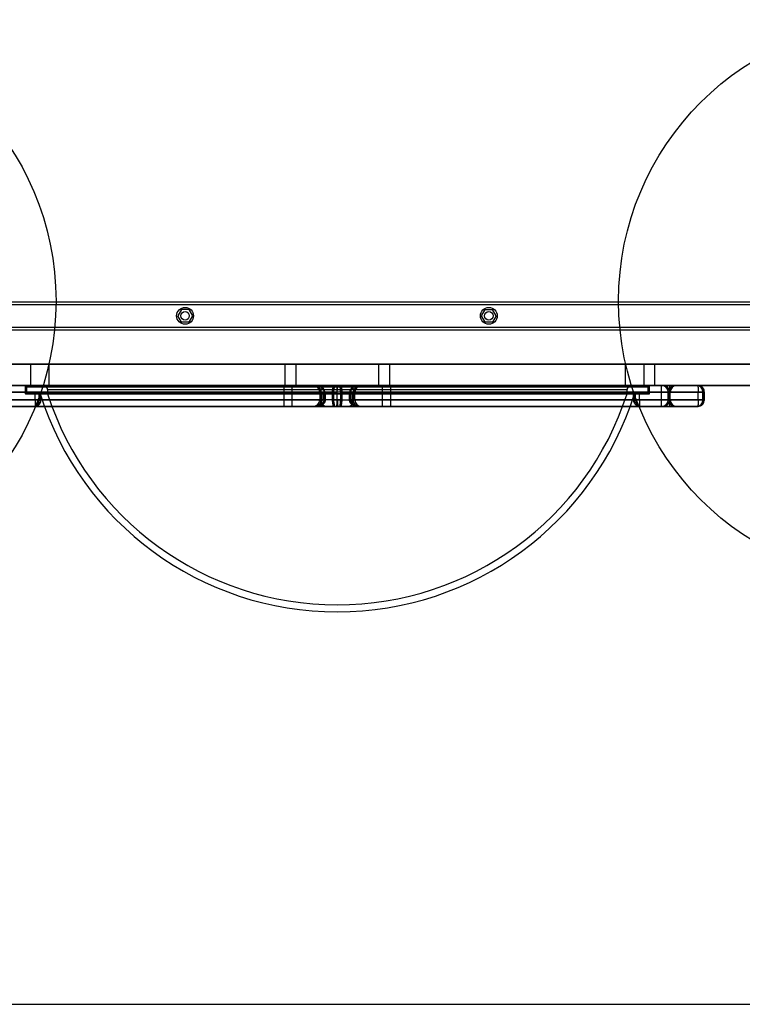
# Model space of a CAD drawing. Units: millimetres. Extents: x 17882 to 23935, y 39303 to 45935.
# Drawn here: x 19883 to 20397, y 42258 to 42958 of the extents above; entities that cross this region are included whole.
import ezdxf

# ---------------------------------------------------------------- set-up
doc = ezdxf.new("R2010")
doc.units = ezdxf.units.MM
doc.header["$LTSCALE"] = 200
doc.layers.add('OTWORY_MONTAŻOWE', color=1, linetype='Continuous')
doc.layers.add('WYLEWKI_BETONOWE', color=52, linetype='Continuous')

msp = doc.modelspace()

# ---------------------------------------------------------------- linework, layer by layer
at = {"color": 7, "linetype": 'Continuous', "lineweight": 25}
for p, q in [((19758.92, 42757.35), (20457.92, 42757.35)), ((19758.92, 42755.35), (20457.92, 42755.35)), ((19997.82, 42751.85), (19995.22, 42747.35)), ((20003.02, 42751.85), (19997.82, 42751.85)), ((20003.02, 42751.85), (20005.62, 42747.35)), ((20211.22, 42747.35), (20213.82, 42751.85)), ((20213.82, 42751.85), (20219.02, 42751.85)), ((20221.62, 42747.35), (20219.02, 42751.85)), ((19997.82, 42742.85), (19995.22, 42747.35)), ((20003.02, 42742.85), (19997.82, 42742.85)), ((20005.62, 42747.35), (20003.02, 42742.85)), ((20213.82, 42742.85), (20211.22, 42747.35)), ((20219.02, 42742.85), (20213.82, 42742.85)), ((20221.62, 42747.35), (20219.02, 42742.85)), ((19758.92, 42739.35), (20457.92, 42739.35)), ((19758.92, 42737.35), (20457.92, 42737.35)), ((20473.23, 42712.85), (19744.11, 42712.85)), ((19744.11, 42712.85), (20473.23, 42712.85)), ((19754.67, 42712.85), (20462.17, 42712.85)), ((19890.81, 42712.85), (19882.86, 42712.85)), ((19890.81, 42712.85), (19882.86, 42712.85)), ((19890.81, 42697.85), (19890.81, 42712.85)), ((19890.81, 42697.85), (19890.81, 42712.85)), ((19903.67, 42712.85), (19903.67, 42697.85)), ((20313.67, 42712.85), (19903.67, 42712.85)), ((20071.4, 42712.85), (20071.4, 42697.85)), ((20071.4, 42712.85), (20071.4, 42697.85)), ((20079.4, 42712.85), (20071.45, 42712.85)), ((20079.4, 42712.85), (20071.45, 42712.85)), ((20079.4, 42697.85), (20079.4, 42712.85)), ((20079.4, 42697.85), (20079.4, 42712.85)), ((20137.94, 42712.85), (20137.94, 42697.85)), ((20137.94, 42712.85), (20137.94, 42697.85)), ((20145.94, 42712.85), (20137.99, 42712.85)), ((20145.94, 42712.85), (20137.99, 42712.85)), ((20145.94, 42697.85), (20145.94, 42712.85)), ((20145.94, 42697.85), (20145.94, 42712.85)), ((20313.67, 42697.85), (20313.67, 42712.85)), ((20326.53, 42712.85), (20326.53, 42697.85)), ((20326.53, 42712.85), (20326.53, 42697.85)), ((20334.53, 42712.85), (20326.57, 42712.85)), ((20334.53, 42712.85), (20326.57, 42712.85)), ((20334.53, 42697.85), (20334.53, 42712.85)), ((20334.53, 42697.85), (20334.53, 42712.85)), ((19744.11, 42697.85), (20473.23, 42697.85)), ((20473.23, 42697.85), (19744.11, 42697.85)), ((20097.16, 42693.1), (19847.67, 42693.1)), ((19847.92, 42693.1), (20108.67, 42693.1)), ((19852.42, 42697.85), (20093.03, 42697.85)), ((20108, 42697.85), (19852.9, 42697.85)), ((19868.27, 42697.85), (19887.33, 42697.85)), ((19887.02, 42693.1), (19872.92, 42693.1)), ((19886.99, 42693.1), (19873.41, 42693.1)), ((19878.07, 42697.85), (19886.78, 42697.85)), ((19890.81, 42697.85), (19882.86, 42697.85)), ((19890.81, 42697.85), (19882.86, 42697.85)), ((19886.67, 42697.85), (19886.67, 42691.85)), ((20091.56, 42697.85), (19886.67, 42697.85)), ((19886.99, 42693.1), (19886.99, 42691.85)), ((19887.02, 42691.85), (19887.02, 42693.1)), ((19887.33, 42697.85), (20115.74, 42697.85)), ((19887.67, 42696.85), (19887.67, 42691.85)), ((19887.7, 42696.85), (20329.67, 42696.85)), ((19900.69, 42696.85), (20316.66, 42696.85)), ((19902.67, 42694.85), (19902.67, 42691.85)), ((19902.69, 42694.85), (20314.66, 42694.85)), ((20313.67, 42697.85), (19903.67, 42697.85)), ((20070.67, 42697.85), (20070.67, 42682.85)), ((20070.67, 42697.85), (20070.67, 42682.85)), ((20070.67, 42697.85), (20076.64, 42697.85)), ((20076.66, 42697.85), (20070.68, 42697.85)), ((20079.4, 42697.85), (20071.45, 42697.85)), ((20079.4, 42697.85), (20071.45, 42697.85)), ((20076.67, 42682.85), (20076.67, 42697.85)), ((20076.67, 42682.85), (20076.67, 42697.85)), ((20105.24, 42697.85), (20091.42, 42697.85)), ((20105.24, 42697.85), (20091.44, 42697.85)), ((20096.17, 42693.1), (20096.17, 42687.6)), ((20096.17, 42693.1), (20096.17, 42687.6)), ((20106.18, 42693.1), (20096.17, 42693.1)), ((20106.18, 42693.1), (20096.18, 42693.1)), ((20096.31, 42691.85), (20096.31, 42693.1)), ((20096.67, 42693.1), (20096.67, 42687.6)), ((20096.67, 42693.1), (20096.67, 42687.6)), ((20106.28, 42693.1), (20096.67, 42693.1)), ((20106.28, 42693.1), (20096.68, 42693.1)), ((20096.81, 42693.1), (20096.81, 42691.85)), ((20097.16, 42687.6), (20097.16, 42693.1)), ((20099.17, 42687.6), (20099.17, 42693.1)), ((20099.77, 42687.59), (20099.77, 42693.11)), ((20107.23, 42697.85), (20101.42, 42697.85)), ((20107.23, 42697.85), (20101.43, 42697.85)), ((20330.01, 42697.85), (20101.6, 42697.85)), ((20105.24, 42697.85), (20110.11, 42697.85)), ((20105.31, 42687.6), (20105.31, 42693.1)), ((20105.31, 42693.1), (20108.67, 42693.1)), ((20111.06, 42693.1), (20106.18, 42693.1)), ((20106.18, 42687.6), (20106.18, 42693.1)), ((20106.28, 42687.6), (20106.28, 42693.1)), ((20111.16, 42693.1), (20106.28, 42693.1)), ((20109.35, 42697.85), (20106.64, 42697.85)), ((20107.23, 42697.85), (20112.1, 42697.85)), ((20108, 42697.85), (20110.7, 42697.85)), ((20108.67, 42687.6), (20108.67, 42693.1)), ((20369.42, 42693.1), (20108.67, 42693.1)), ((20112.03, 42693.1), (20108.67, 42693.1)), ((20109.35, 42697.85), (20364.44, 42697.85)), ((20110.11, 42697.85), (20115.92, 42697.85)), ((20110.11, 42697.85), (20115.91, 42697.85)), ((20111.06, 42693.1), (20120.67, 42693.1)), ((20111.06, 42687.6), (20111.06, 42693.1)), ((20111.06, 42693.1), (20120.66, 42693.1)), ((20111.16, 42693.1), (20121.17, 42693.1)), ((20111.16, 42687.6), (20111.16, 42693.1)), ((20111.16, 42693.1), (20121.16, 42693.1)), ((20112.03, 42687.6), (20112.03, 42693.1)), ((20112.1, 42697.85), (20125.92, 42697.85)), ((20112.1, 42697.85), (20125.9, 42697.85)), ((20117.57, 42693.11), (20117.57, 42687.59)), ((20118.17, 42687.6), (20118.17, 42693.1)), ((20120.18, 42693.1), (20369.67, 42693.1)), ((20120.18, 42687.6), (20120.18, 42693.1)), ((20120.53, 42693.1), (20120.53, 42691.85)), ((20120.67, 42687.6), (20120.67, 42693.1)), ((20120.67, 42687.6), (20120.67, 42693.1)), ((20121.03, 42691.85), (20121.03, 42693.1)), ((20121.17, 42687.6), (20121.17, 42693.1)), ((20121.17, 42687.6), (20121.17, 42693.1)), ((20364.92, 42697.85), (20124.31, 42697.85)), ((20125.78, 42697.85), (20330.67, 42697.85)), ((20145.94, 42697.85), (20137.99, 42697.85)), ((20145.94, 42697.85), (20137.99, 42697.85)), ((20140.67, 42697.85), (20140.67, 42682.85)), ((20140.67, 42697.85), (20140.67, 42682.85)), ((20140.68, 42697.85), (20146.66, 42697.85)), ((20146.67, 42697.85), (20140.7, 42697.85)), ((20146.67, 42682.85), (20146.67, 42697.85)), ((20146.67, 42682.85), (20146.67, 42697.85)), ((20314.67, 42691.85), (20314.67, 42694.85)), ((20334.53, 42697.85), (20326.57, 42697.85)), ((20334.53, 42697.85), (20326.57, 42697.85)), ((20329.67, 42691.85), (20329.67, 42696.85)), ((20349.08, 42697.85), (20330.01, 42697.85)), ((20330.33, 42691.85), (20330.33, 42693.1)), ((20330.33, 42693.1), (20344.42, 42693.1)), ((20330.35, 42693.1), (20330.35, 42691.85)), ((20330.35, 42693.1), (20343.93, 42693.1)), ((20339.28, 42697.85), (20330.56, 42697.85)), ((20330.67, 42691.85), (20330.67, 42697.85)), ((20339.06, 42697.85), (20339.06, 42682.85)), ((20339.06, 42697.85), (20339.06, 42682.85)), ((20339.07, 42697.85), (20345.05, 42697.85)), ((20345.06, 42697.85), (20339.09, 42697.85)), ((20340.27, 42697.85), (20339.28, 42697.85)), ((20364.44, 42697.85), (20340.27, 42697.85)), ((20343.93, 42693.1), (20344.92, 42693.1)), ((20343.93, 42687.6), (20343.93, 42693.1)), ((20344.42, 42687.6), (20344.42, 42693.1)), ((20344.42, 42693.1), (20345.41, 42693.1)), ((20344.92, 42687.6), (20344.92, 42693.1)), ((20344.92, 42693.1), (20365.29, 42693.1)), ((20345.06, 42682.85), (20345.06, 42697.85)), ((20345.06, 42682.85), (20345.06, 42697.85)), ((20345.41, 42687.6), (20345.41, 42693.1)), ((20345.41, 42693.1), (20368.69, 42693.1)), ((20350.07, 42697.85), (20349.08, 42697.85)), ((20364.13, 42697.85), (20350.07, 42697.85)), ((20364.92, 42697.85), (20364.13, 42697.85)), ((20365.29, 42687.6), (20365.29, 42693.1)), ((20368.69, 42687.6), (20368.69, 42693.1)), ((20368.69, 42693.1), (20369.67, 42693.1)), ((20369.42, 42687.59), (20369.42, 42693.11)), ((20369.42, 42687.6), (20369.42, 42693.1)), ((20369.67, 42687.6), (20369.67, 42693.1)), ((19847.67, 42687.6), (20097.16, 42687.6)), ((20108.67, 42687.6), (19847.92, 42687.6)), ((19893.74, 42687.6), (19872.92, 42687.6)), ((19873.41, 42687.6), (19896.69, 42687.6)), ((20096.31, 42691.85), (19886.7, 42691.85)), ((19886.99, 42691.85), (19896.69, 42691.85)), ((19887.02, 42691.85), (20120.53, 42691.85)), ((19893.74, 42691.85), (19887.02, 42691.85)), ((19887.7, 42691.85), (20329.67, 42691.85)), ((19897.95, 42691.85), (19893.74, 42691.85)), ((19893.74, 42687.6), (19893.74, 42691.85)), ((19896.69, 42691.85), (19897.67, 42691.85)), ((19896.69, 42687.6), (19896.69, 42691.85)), ((19896.69, 42687.6), (19897.67, 42687.6)), ((19897.44, 42691.85), (20319.9, 42691.85)), ((19897.67, 42691.85), (20097.87, 42691.85)), ((19897.67, 42687.6), (19897.67, 42691.85)), ((20108.67, 42691.85), (19897.95, 42691.85)), ((19897.95, 42687.6), (19897.95, 42691.85)), ((19902.69, 42691.85), (20314.66, 42691.85)), ((20106.18, 42687.6), (20096.17, 42687.6)), ((20106.18, 42687.6), (20096.18, 42687.6)), ((20099.57, 42691.85), (20096.31, 42691.85)), ((20106.28, 42687.6), (20096.68, 42687.6)), ((20106.28, 42687.6), (20096.68, 42687.6)), ((20330.33, 42691.85), (20096.81, 42691.85)), ((20096.81, 42691.85), (20105.31, 42691.85)), ((20097.87, 42691.85), (20100.23, 42691.85)), ((20097.87, 42687.6), (20097.87, 42691.85)), ((20099.57, 42687.6), (20099.57, 42691.85)), ((20100.25, 42687.59), (20100.25, 42691.85)), ((20105.31, 42691.85), (20108.67, 42691.85)), ((20105.31, 42687.6), (20105.31, 42691.85)), ((20105.31, 42687.6), (20108.67, 42687.6)), ((20105.31, 42687.6), (20108.67, 42687.6)), ((20106.18, 42687.6), (20111.06, 42687.6)), ((20111.16, 42687.6), (20106.28, 42687.6)), ((20108.67, 42691.85), (20319.39, 42691.85)), ((20108.67, 42687.6), (20108.67, 42691.85)), ((20112.03, 42691.85), (20108.67, 42691.85)), ((20108.67, 42687.6), (20369.42, 42687.6)), ((20112.03, 42687.6), (20108.67, 42687.6)), ((20112.03, 42687.6), (20108.67, 42687.6)), ((20111.06, 42687.6), (20120.66, 42687.6)), ((20111.06, 42687.6), (20120.66, 42687.6)), ((20111.16, 42687.6), (20121.17, 42687.6)), ((20111.16, 42687.6), (20121.16, 42687.6)), ((20120.53, 42691.85), (20112.03, 42691.85)), ((20112.03, 42687.6), (20112.03, 42691.85)), ((20117.09, 42691.85), (20117.09, 42687.59)), ((20119.47, 42691.85), (20117.11, 42691.85)), ((20117.77, 42691.85), (20121.03, 42691.85)), ((20117.77, 42687.6), (20117.77, 42691.85)), ((20319.67, 42691.85), (20119.47, 42691.85)), ((20119.47, 42687.6), (20119.47, 42691.85)), ((20369.67, 42687.6), (20120.18, 42687.6)), ((20121.03, 42691.85), (20330.64, 42691.85)), ((20319.39, 42691.85), (20323.6, 42691.85)), ((20319.39, 42687.6), (20319.39, 42691.85)), ((20320.65, 42691.85), (20319.67, 42691.85)), ((20319.67, 42687.6), (20319.67, 42691.85)), ((20320.65, 42687.6), (20319.67, 42687.6)), ((20330.35, 42691.85), (20320.65, 42691.85)), ((20320.65, 42687.6), (20320.65, 42691.85)), ((20343.93, 42687.6), (20320.65, 42687.6)), ((20323.6, 42691.85), (20330.33, 42691.85)), ((20323.6, 42687.6), (20323.6, 42691.85)), ((20323.6, 42687.6), (20344.42, 42687.6)), ((20344.92, 42687.6), (20343.93, 42687.6)), ((20344.42, 42687.6), (20345.41, 42687.6)), ((20365.29, 42687.6), (20344.92, 42687.6)), ((20345.41, 42687.6), (20368.69, 42687.6)), ((20368.69, 42687.6), (20369.67, 42687.6)), ((20093.03, 42682.85), (19852.42, 42682.85)), ((19852.9, 42682.85), (20108, 42682.85)), ((19868.27, 42682.85), (19893.45, 42682.85)), ((19892.13, 42682.85), (19878.07, 42682.85)), ((19892.92, 42682.85), (19892.13, 42682.85)), ((20093.54, 42682.85), (19892.92, 42682.85)), ((19893.45, 42682.85), (20107.99, 42682.85)), ((20076.66, 42682.85), (20070.68, 42682.85)), ((20076.67, 42682.85), (20070.7, 42682.85)), ((20105.24, 42682.85), (20091.42, 42682.85)), ((20105.24, 42682.85), (20091.44, 42682.85)), ((20107.23, 42682.85), (20101.43, 42682.85)), ((20107.23, 42682.85), (20101.43, 42682.85)), ((20110.11, 42682.85), (20105.24, 42682.85)), ((20109.35, 42682.85), (20106.64, 42682.85)), ((20109.35, 42682.85), (20106.64, 42682.85)), ((20107.23, 42682.85), (20112.1, 42682.85)), ((20107.99, 42682.85), (20110.7, 42682.85)), ((20108, 42682.85), (20110.7, 42682.85)), ((20364.44, 42682.85), (20109.35, 42682.85)), ((20323.89, 42682.85), (20109.35, 42682.85)), ((20110.11, 42682.85), (20115.91, 42682.85)), ((20110.11, 42682.85), (20115.91, 42682.85)), ((20112.1, 42682.85), (20125.92, 42682.85)), ((20112.1, 42682.85), (20125.9, 42682.85)), ((20123.8, 42682.85), (20324.42, 42682.85)), ((20124.31, 42682.85), (20364.92, 42682.85)), ((20140.67, 42682.85), (20146.64, 42682.85)), ((20140.68, 42682.85), (20146.66, 42682.85)), ((20349.08, 42682.85), (20323.89, 42682.85)), ((20324.42, 42682.85), (20325.21, 42682.85)), ((20325.21, 42682.85), (20339.28, 42682.85)), ((20339.06, 42682.85), (20345.03, 42682.85)), ((20339.07, 42682.85), (20345.05, 42682.85)), ((20339.28, 42682.85), (20340.27, 42682.85)), ((20340.27, 42682.85), (20364.44, 42682.85)), ((20350.07, 42682.85), (20349.08, 42682.85)), ((20364.13, 42682.85), (20350.07, 42682.85)), ((20364.92, 42682.85), (20364.13, 42682.85))]:
    msp.add_line(p, q, dxfattribs=at)
at = {"color": 7, "linetype": 'Continuous', "lineweight": 25, "flags": 128}
for points in [[(20106.18, 42693.1), (20106.17, 42694.03), (20106.11, 42694.92), (20106.02, 42695.74), (20105.91, 42696.46), (20105.76, 42697.05), (20105.6, 42697.49), (20105.42, 42697.76), (20105.24, 42697.85)], [(20106.18, 42693.1), (20106.17, 42694.03), (20106.11, 42694.92), (20106.02, 42695.74), (20105.91, 42696.46), (20105.76, 42697.05), (20105.6, 42697.49), (20105.42, 42697.76), (20105.24, 42697.85)], [(20105.31, 42693.1), (20105.34, 42694.03), (20105.41, 42694.92), (20105.53, 42695.74), (20105.7, 42696.46), (20105.9, 42697.05), (20106.13, 42697.49), (20106.38, 42697.76), (20106.64, 42697.85)], [(20106.28, 42693.1), (20106.3, 42694.03), (20106.35, 42694.92), (20106.44, 42695.74), (20106.56, 42696.46), (20106.7, 42697.05), (20106.87, 42697.49), (20107.04, 42697.76), (20107.23, 42697.85)], [(20106.28, 42693.1), (20106.3, 42694.03), (20106.35, 42694.92), (20106.44, 42695.74), (20106.56, 42696.46), (20106.7, 42697.05), (20106.87, 42697.49), (20107.04, 42697.76), (20107.23, 42697.85)], [(20111.06, 42693.1), (20111.04, 42694.03), (20110.99, 42694.92), (20110.9, 42695.74), (20110.78, 42696.46), (20110.64, 42697.05), (20110.48, 42697.49), (20110.3, 42697.76), (20110.11, 42697.85)], [(20111.06, 42693.1), (20111.04, 42694.03), (20110.99, 42694.92), (20110.9, 42695.74), (20110.78, 42696.46), (20110.64, 42697.05), (20110.48, 42697.49), (20110.3, 42697.76), (20110.11, 42697.85)], [(20112.03, 42693.1), (20112.01, 42694.03), (20111.93, 42694.92), (20111.81, 42695.74), (20111.64, 42696.46), (20111.44, 42697.05), (20111.21, 42697.49), (20110.96, 42697.76), (20110.7, 42697.85)], [(20111.16, 42693.1), (20111.18, 42694.03), (20111.23, 42694.92), (20111.32, 42695.74), (20111.44, 42696.46), (20111.58, 42697.05), (20111.74, 42697.49), (20111.92, 42697.76), (20112.1, 42697.85)], [(20111.16, 42693.1), (20111.18, 42694.03), (20111.23, 42694.92), (20111.32, 42695.74), (20111.44, 42696.46), (20111.58, 42697.05), (20111.74, 42697.49), (20111.92, 42697.76), (20112.1, 42697.85)], [(19897.67, 42687.6), (19897.81, 42687.6), (19898.22, 42687.6), (19898.91, 42687.6), (19899.88, 42687.6), (19901.11, 42687.6), (19902.62, 42687.6), (19904.4, 42687.6), (19906.45, 42687.6), (19908.76, 42687.6), (19911.33, 42687.6), (19914.16, 42687.6), (19917.25, 42687.6), (19920.58, 42687.6), (19924.17, 42687.6), (19927.99, 42687.6), (19932.05, 42687.6), (19936.34, 42687.6), (19940.86, 42687.6), (19945.59, 42687.6), (19950.54, 42687.6), (19955.7, 42687.6), (19961.06, 42687.6), (19966.61, 42687.6), (19972.35, 42687.6), (19978.26, 42687.6), (19984.35, 42687.6), (19990.59, 42687.6), (19997, 42687.6), (20003.55, 42687.6), (20010.23, 42687.6), (20017.05, 42687.6), (20023.98, 42687.6), (20031.03, 42687.6), (20038.18, 42687.6), (20045.42, 42687.6), (20052.74, 42687.6), (20060.14, 42687.6), (20067.6, 42687.6), (20075.11, 42687.6), (20082.67, 42687.6), (20090.26, 42687.6), (20097.87, 42687.6)], [(20108.67, 42687.6), (20101.04, 42687.6), (20093.42, 42687.6), (20085.81, 42687.6), (20078.24, 42687.6), (20070.71, 42687.6), (20063.22, 42687.6), (20055.8, 42687.6), (20048.45, 42687.6), (20041.17, 42687.6), (20033.98, 42687.6), (20026.89, 42687.6), (20019.91, 42687.6), (20013.04, 42687.6), (20006.3, 42687.6), (19999.7, 42687.6), (19993.23, 42687.6), (19986.92, 42687.6), (19980.76, 42687.6), (19974.78, 42687.6), (19968.97, 42687.6), (19963.34, 42687.6), (19957.9, 42687.6), (19952.66, 42687.6), (19947.62, 42687.6), (19942.8, 42687.6), (19938.19, 42687.6), (19933.8, 42687.6), (19929.65, 42687.6), (19925.72, 42687.6), (19922.04, 42687.6), (19918.6, 42687.6), (19915.41, 42687.6), (19912.47, 42687.6), (19909.79, 42687.6), (19907.37, 42687.6), (19905.22, 42687.6), (19903.33, 42687.6), (19901.71, 42687.6), (19900.36, 42687.6), (19899.28, 42687.6), (19898.48, 42687.6), (19897.95, 42687.6)], [(20105.24, 42682.85), (20105.42, 42682.94), (20105.6, 42683.21), (20105.76, 42683.65), (20105.91, 42684.24), (20106.02, 42684.96), (20106.11, 42685.78), (20106.17, 42686.67), (20106.18, 42687.6)], [(20105.24, 42682.85), (20105.42, 42682.94), (20105.6, 42683.21), (20105.76, 42683.65), (20105.91, 42684.24), (20106.02, 42684.96), (20106.11, 42685.78), (20106.17, 42686.67), (20106.18, 42687.6)], [(20106.64, 42682.85), (20106.38, 42682.94), (20106.13, 42683.21), (20105.9, 42683.65), (20105.7, 42684.24), (20105.53, 42684.96), (20105.41, 42685.78), (20105.34, 42686.67), (20105.31, 42687.6)], [(20106.64, 42682.85), (20106.38, 42682.94), (20106.13, 42683.21), (20105.9, 42683.65), (20105.7, 42684.24), (20105.53, 42684.96), (20105.41, 42685.78), (20105.34, 42686.67), (20105.31, 42687.6)], [(20107.23, 42682.85), (20107.04, 42682.94), (20106.87, 42683.21), (20106.7, 42683.65), (20106.56, 42684.24), (20106.44, 42684.96), (20106.35, 42685.78), (20106.3, 42686.67), (20106.28, 42687.6)], [(20107.23, 42682.85), (20107.04, 42682.94), (20106.87, 42683.21), (20106.7, 42683.65), (20106.56, 42684.24), (20106.44, 42684.96), (20106.35, 42685.78), (20106.3, 42686.67), (20106.28, 42687.6)], [(20108.67, 42687.6), (20116.3, 42687.6), (20123.93, 42687.6), (20131.53, 42687.6), (20139.1, 42687.6), (20146.63, 42687.6), (20154.12, 42687.6), (20161.54, 42687.6), (20168.9, 42687.6), (20176.17, 42687.6), (20183.36, 42687.6), (20190.45, 42687.6), (20197.43, 42687.6), (20204.3, 42687.6), (20211.04, 42687.6), (20217.64, 42687.6), (20224.11, 42687.6), (20230.42, 42687.6), (20236.58, 42687.6), (20242.56, 42687.6), (20248.37, 42687.6), (20254, 42687.6), (20259.44, 42687.6), (20264.68, 42687.6), (20269.72, 42687.6), (20274.55, 42687.6), (20279.15, 42687.6), (20283.54, 42687.6), (20287.7, 42687.6), (20291.62, 42687.6), (20295.3, 42687.6), (20298.74, 42687.6), (20301.93, 42687.6), (20304.87, 42687.6), (20307.55, 42687.6), (20309.97, 42687.6), (20312.12, 42687.6), (20314.01, 42687.6), (20315.63, 42687.6), (20316.98, 42687.6), (20318.06, 42687.6), (20318.87, 42687.6), (20319.39, 42687.6)], [(20110.11, 42682.85), (20110.3, 42682.94), (20110.48, 42683.21), (20110.64, 42683.65), (20110.78, 42684.24), (20110.9, 42684.96), (20110.99, 42685.78), (20111.04, 42686.67), (20111.06, 42687.6)], [(20110.11, 42682.85), (20110.3, 42682.94), (20110.48, 42683.21), (20110.64, 42683.65), (20110.78, 42684.24), (20110.9, 42684.96), (20110.99, 42685.78), (20111.04, 42686.67), (20111.06, 42687.6)], [(20110.7, 42682.85), (20110.96, 42682.94), (20111.21, 42683.21), (20111.44, 42683.65), (20111.64, 42684.24), (20111.81, 42684.96), (20111.93, 42685.78), (20112.01, 42686.67), (20112.03, 42687.6)], [(20110.7, 42682.85), (20110.96, 42682.94), (20111.21, 42683.21), (20111.44, 42683.65), (20111.64, 42684.24), (20111.81, 42684.96), (20111.93, 42685.78), (20112.01, 42686.67), (20112.03, 42687.6)], [(20112.1, 42682.85), (20111.92, 42682.94), (20111.74, 42683.21), (20111.58, 42683.65), (20111.44, 42684.24), (20111.32, 42684.96), (20111.23, 42685.78), (20111.18, 42686.67), (20111.16, 42687.6)], [(20112.1, 42682.85), (20111.92, 42682.94), (20111.74, 42683.21), (20111.58, 42683.65), (20111.44, 42684.24), (20111.32, 42684.96), (20111.23, 42685.78), (20111.18, 42686.67), (20111.16, 42687.6)], [(20319.67, 42687.6), (20319.53, 42687.6), (20319.12, 42687.6), (20318.43, 42687.6), (20317.46, 42687.6), (20316.23, 42687.6), (20314.72, 42687.6), (20312.94, 42687.6), (20310.89, 42687.6), (20308.58, 42687.6), (20306.01, 42687.6), (20303.18, 42687.6), (20300.09, 42687.6), (20296.76, 42687.6), (20293.18, 42687.6), (20289.35, 42687.6), (20285.29, 42687.6), (20281, 42687.6), (20276.48, 42687.6), (20271.75, 42687.6), (20266.8, 42687.6), (20261.64, 42687.6), (20256.28, 42687.6), (20250.73, 42687.6), (20245, 42687.6), (20239.08, 42687.6), (20232.99, 42687.6), (20226.75, 42687.6), (20220.34, 42687.6), (20213.79, 42687.6), (20207.11, 42687.6), (20200.29, 42687.6), (20193.36, 42687.6), (20186.31, 42687.6), (20179.16, 42687.6), (20171.92, 42687.6), (20164.6, 42687.6), (20157.2, 42687.6), (20149.74, 42687.6), (20142.23, 42687.6), (20134.67, 42687.6), (20127.08, 42687.6), (20119.47, 42687.6)]]:
    msp.add_lwpolyline(points, dxfattribs=at)
at = {"color": 7, "linetype": 'Continuous', "lineweight": 25}
for centre, radius in [((20000.42, 42747.35), 6), ((20000.42, 42747.35), 3), ((20000.42, 42747.35), 3), ((20216.42, 42747.35), 6), ((20216.42, 42747.35), 3), ((20216.42, 42747.35), 3)]:
    msp.add_circle(centre, radius, dxfattribs=at)
for centre, radius, start, end in [((19900.67, 42694.85), 2, 0, 90), ((20091.42, 42693.1), 4.75, 0, 90), ((20091.42, 42693.1), 4.75, 0, 90), ((20101.42, 42693.1), 4.75, 90, 180), ((20101.42, 42693.1), 4.75, 90, 180), ((20115.92, 42693.1), 4.75, 0, 90), ((20115.92, 42693.1), 4.75, 0, 90), ((20125.92, 42693.1), 4.75, 90, 180), ((20125.92, 42693.1), 4.75, 90, 180), ((20316.67, 42694.85), 2, 90, 180), ((20339.23, 42693.15), 4.7, 359.42712, 89.41543), ((20340.22, 42693.15), 4.7, 359.42712, 89.41543), ((20349.12, 42693.15), 4.7, 90.58457, 180.57288), ((20350.11, 42693.15), 4.7, 90.58457, 180.57288), ((20364.03, 42693.19), 4.66, 358.85472, 88.807), ((19892.03, 42687.51), 4.66, 271.193, 1.14528), ((20108.67, 42758.3), 221.45, 197.4623, 342.5377), ((20108.67, 42758.3), 216.45, 197.87913, 342.12087), ((20091.42, 42687.6), 4.75, 270, 0), ((20091.42, 42687.6), 4.75, 270, 360), ((20101.42, 42687.6), 4.75, 180, 270), ((20101.42, 42687.6), 4.75, 180, 270), ((20115.92, 42687.6), 4.75, 270, 0), ((20115.92, 42687.6), 4.75, 270, 0), ((20125.92, 42687.6), 4.75, 180, 270), ((20125.92, 42687.6), 4.75, 180, 270), ((20325.31, 42687.51), 4.66, 178.85472, 268.807), ((20339.23, 42687.55), 4.7, 270.58457, 0.57288), ((20340.22, 42687.55), 4.7, 270.58457, 0.57288), ((20349.12, 42687.55), 4.7, 179.42712, 269.41543), ((20350.11, 42687.55), 4.7, 179.42712, 269.41543), ((20364.03, 42687.51), 4.66, 271.193, 1.14528)]:
    msp.add_arc(centre, radius, start, end, dxfattribs=at)
for points, knots in [([(19886.78, 42697.85), (19886.8, 42697.78), (19886.84, 42697.66), (19886.91, 42696.71), (19886.96, 42695.44), (19886.99, 42694.16), (19886.99, 42693.36), (19886.99, 42693.1)], [0, 0, 0, 0, 0.247207, 0.465963, 0.680935, 0.894306, 1, 1, 1, 1]), ([(19887.33, 42697.85), (19887.29, 42697.8), (19887.21, 42697.69), (19887.12, 42696.87), (19887.05, 42695.66), (19887.02, 42694.33), (19887.02, 42693.45), (19887.02, 42693.1)], [0, 0, 0, 0, 0.215154, 0.430301, 0.645573, 0.860517, 1, 1, 1, 1]), ([(20091.56, 42697.85), (20092.09, 42697.8), (20093.16, 42697.69), (20094.58, 42696.87), (20095.66, 42695.66), (20096.23, 42694.33), (20096.28, 42693.45), (20096.31, 42693.1)], [0, 0, 0, 0, 0.215154, 0.430301, 0.645573, 0.860517, 1, 1, 1, 1]), ([(20099.77, 42693.1), (20099.75, 42693.4), (20099.7, 42693.98), (20099.33, 42694.91), (20098.71, 42695.74), (20097.93, 42696.39), (20097.19, 42696.84), (20096.43, 42697.2), (20095.49, 42697.52), (20094.3, 42697.79), (20093.48, 42697.83), (20093.03, 42697.85)], [0, 0, 0, 0, 0.095091, 0.180542, 0.31508, 0.419942, 0.510236, 0.594864, 0.699345, 0.834171, 1, 1, 1, 1]), ([(20097.16, 42693.1), (20097.15, 42693.34), (20097.13, 42693.82), (20096.96, 42694.47), (20096.74, 42695.05), (20096.42, 42695.67), (20095.95, 42696.31), (20095.39, 42696.87), (20094.8, 42697.31), (20094.21, 42697.62), (20093.6, 42697.81), (20093.22, 42697.84), (20093.03, 42697.85)], [0, 0, 0, 0, 0.080425, 0.164358, 0.231596, 0.3043, 0.429505, 0.547961, 0.650211, 0.775137, 0.887483, 1, 1, 1, 1]), ([(20093.03, 42697.85), (20093.35, 42697.84), (20093.99, 42697.82), (20094.74, 42697.66), (20095.27, 42697.51), (20095.56, 42697.41), (20095.74, 42697.34), (20095.94, 42697.26), (20096.15, 42697.16), (20096.44, 42697.02), (20096.91, 42696.76), (20097.56, 42696.31), (20098.2, 42695.67), (20098.63, 42695.04), (20098.92, 42694.47), (20099.13, 42693.82), (20099.16, 42693.34), (20099.17, 42693.1)], [0, 0, 0, 0, 0.114383, 0.227426, 0.272808, 0.306571, 0.335795, 0.339878, 0.381849, 0.419547, 0.453049, 0.569659, 0.693179, 0.765781, 0.832889, 0.918062, 1, 1, 1, 1]), ([(20101.6, 42697.85), (20100.98, 42697.78), (20099.82, 42697.66), (20098.35, 42696.71), (20097.33, 42695.44), (20096.86, 42694.16), (20096.82, 42693.36), (20096.81, 42693.1)], [0, 0, 0, 0, 0.247207, 0.465963, 0.680935, 0.894306, 1, 1, 1, 1]), ([(20108.67, 42693.1), (20108.66, 42693.63), (20108.65, 42694.69), (20108.53, 42696.1), (20108.36, 42697.18), (20108.18, 42697.74), (20108.05, 42697.85), (20108, 42697.85), (20108, 42697.85)], [0, 0, 0, 0, 0.211983, 0.423933, 0.636832, 0.851769, 0.996527, 1, 1, 1, 1]), ([(20108.67, 42693.1), (20108.68, 42693.63), (20108.69, 42694.69), (20108.81, 42696.1), (20108.98, 42697.18), (20109.17, 42697.74), (20109.29, 42697.85), (20109.35, 42697.85), (20109.35, 42697.85)], [0, 0, 0, 0, 0.211983, 0.423933, 0.636832, 0.851769, 0.996527, 1, 1, 1, 1]), ([(20115.74, 42697.85), (20116.36, 42697.78), (20117.52, 42697.66), (20118.99, 42696.71), (20120.02, 42695.44), (20120.48, 42694.16), (20120.52, 42693.36), (20120.53, 42693.1)], [0, 0, 0, 0, 0.247207, 0.465963, 0.680935, 0.894306, 1, 1, 1, 1]), ([(20124.31, 42697.85), (20123.86, 42697.83), (20123.04, 42697.79), (20121.85, 42697.52), (20120.91, 42697.2), (20120.15, 42696.84), (20119.41, 42696.39), (20118.63, 42695.74), (20118.01, 42694.91), (20117.64, 42693.98), (20117.59, 42693.4), (20117.57, 42693.1)], [0, 0, 0, 0, 0.165829, 0.300655, 0.405136, 0.489764, 0.580058, 0.68492, 0.819458, 0.904909, 1, 1, 1, 1]), ([(20124.31, 42697.85), (20123.99, 42697.84), (20123.36, 42697.82), (20122.6, 42697.66), (20122.07, 42697.51), (20121.78, 42697.41), (20121.6, 42697.34), (20121.41, 42697.26), (20121.19, 42697.16), (20120.9, 42697.02), (20120.43, 42696.76), (20119.78, 42696.31), (20119.15, 42695.67), (20118.71, 42695.04), (20118.42, 42694.47), (20118.21, 42693.82), (20118.18, 42693.34), (20118.17, 42693.1)], [0, 0, 0, 0, 0.114383, 0.227426, 0.272808, 0.306571, 0.335795, 0.339878, 0.381849, 0.419547, 0.453049, 0.569659, 0.693179, 0.765781, 0.832889, 0.918062, 1, 1, 1, 1]), ([(20120.18, 42693.1), (20120.19, 42693.34), (20120.22, 42693.82), (20120.38, 42694.47), (20120.6, 42695.05), (20120.93, 42695.67), (20121.39, 42696.31), (20121.95, 42696.87), (20122.54, 42697.31), (20123.13, 42697.62), (20123.74, 42697.81), (20124.12, 42697.84), (20124.31, 42697.85)], [0, 0, 0, 0, 0.080425, 0.164358, 0.231596, 0.3043, 0.429505, 0.547961, 0.650211, 0.775137, 0.887483, 1, 1, 1, 1]), ([(20125.78, 42697.85), (20125.25, 42697.8), (20124.18, 42697.69), (20122.76, 42696.87), (20121.68, 42695.66), (20121.11, 42694.33), (20121.06, 42693.45), (20121.03, 42693.1)], [0, 0, 0, 0, 0.215154, 0.430301, 0.645573, 0.860517, 1, 1, 1, 1]), ([(20330.01, 42697.85), (20330.05, 42697.8), (20330.13, 42697.69), (20330.22, 42696.87), (20330.29, 42695.66), (20330.32, 42694.33), (20330.32, 42693.45), (20330.33, 42693.1)], [0, 0, 0, 0, 0.215154, 0.430301, 0.645573, 0.860517, 1, 1, 1, 1]), ([(20330.56, 42697.85), (20330.54, 42697.78), (20330.5, 42697.66), (20330.43, 42696.71), (20330.38, 42695.44), (20330.36, 42694.16), (20330.35, 42693.36), (20330.35, 42693.1)], [0, 0, 0, 0, 0.247207, 0.465963, 0.680935, 0.894306, 1, 1, 1, 1]), ([(20369.42, 42693.1), (20369.41, 42693.34), (20369.38, 42693.82), (20369.22, 42694.47), (20368.99, 42695.05), (20368.65, 42695.67), (20368.15, 42696.31), (20367.51, 42696.87), (20366.8, 42697.31), (20366.06, 42697.62), (20365.25, 42697.81), (20364.71, 42697.84), (20364.44, 42697.85)], [0, 0, 0, 0, 0.080425, 0.164358, 0.231596, 0.3043, 0.429505, 0.547961, 0.650211, 0.775137, 0.887483, 1, 1, 1, 1]), ([(20364.44, 42697.85), (20364.52, 42697.84), (20364.67, 42697.82), (20364.81, 42697.66), (20364.9, 42697.51), (20364.95, 42697.41), (20364.98, 42697.34), (20365.01, 42697.26), (20365.04, 42697.16), (20365.08, 42697.02), (20365.13, 42696.76), (20365.2, 42696.31), (20365.25, 42695.67), (20365.27, 42695.04), (20365.29, 42694.47), (20365.29, 42693.82), (20365.29, 42693.34), (20365.29, 42693.1)], [0, 0, 0, 0, 0.114383, 0.227426, 0.272808, 0.306571, 0.335795, 0.339878, 0.381849, 0.419547, 0.453049, 0.569659, 0.693179, 0.765781, 0.832889, 0.918062, 1, 1, 1, 1]), ([(20369.67, 42693.1), (20369.62, 42693.63), (20369.52, 42694.69), (20368.71, 42696.1), (20367.52, 42697.18), (20366.19, 42697.74), (20365.29, 42697.85), (20364.93, 42697.85), (20364.92, 42697.85)], [0, 0, 0, 0, 0.211983, 0.423933, 0.636832, 0.851769, 0.996527, 1, 1, 1, 1]), ([(19897.67, 42687.6), (19897.58, 42686.9), (19897.4, 42685.5), (19896.12, 42683.94), (19894.56, 42683.02), (19893.47, 42682.91), (19892.92, 42682.85)], [0, 0, 0, 0, 0.279385, 0.558814, 0.779169, 1, 1, 1, 1]), ([(19893.45, 42682.85), (19893.94, 42682.9), (19894.68, 42682.97), (19895.58, 42683.4), (19896.23, 42683.84), (19896.83, 42684.43), (19897.28, 42685.07), (19897.58, 42685.7), (19897.78, 42686.27), (19897.92, 42686.9), (19897.94, 42687.37), (19897.95, 42687.6)], [0, 0, 0, 0, 0.22538, 0.338329, 0.45305, 0.571698, 0.697314, 0.769993, 0.837513, 0.920297, 1, 1, 1, 1]), ([(19893.74, 42687.6), (19893.74, 42687.13), (19893.74, 42686.48), (19893.76, 42685.7), (19893.77, 42685.07), (19893.78, 42684.43), (19893.77, 42683.94), (19893.75, 42683.62), (19893.73, 42683.48), (19893.72, 42683.41), (19893.72, 42683.41), (19893.72, 42683.41), (19893.72, 42683.41), (19893.72, 42683.41), (19893.72, 42683.41), (19893.72, 42683.41), (19893.72, 42683.41), (19893.72, 42683.41), (19893.72, 42683.41), (19893.72, 42683.4), (19893.72, 42683.37), (19893.7, 42683.25), (19893.67, 42683.11), (19893.62, 42682.99), (19893.57, 42682.91), (19893.52, 42682.86), (19893.47, 42682.85), (19893.45, 42682.85)], [0, 0, 0, 0, 0.163971, 0.231439, 0.304107, 0.42844, 0.545615, 0.597567, 0.659342, 0.659347, 0.659351, 0.659359, 0.659372, 0.659396, 0.65944, 0.659523, 0.659686, 0.660022, 0.660768, 0.662565, 0.668865, 0.690734, 0.771996, 0.83384, 0.885311, 0.944758, 1, 1, 1, 1]), ([(20093.03, 42682.85), (20093.48, 42682.87), (20094.3, 42682.91), (20095.49, 42683.18), (20096.43, 42683.5), (20097.19, 42683.86), (20097.93, 42684.31), (20098.71, 42684.96), (20099.33, 42685.79), (20099.7, 42686.72), (20099.75, 42687.3), (20099.77, 42687.6)], [0, 0, 0, 0, 0.165814, 0.300578, 0.404937, 0.489457, 0.579719, 0.684699, 0.819406, 0.904805, 1, 1, 1, 1]), ([(20099.17, 42687.6), (20099.11, 42687.12), (20099.04, 42686.44), (20098.63, 42685.66), (20098.2, 42685.04), (20097.56, 42684.39), (20096.9, 42683.94), (20096.41, 42683.66), (20096.11, 42683.52), (20095.88, 42683.42), (20095.71, 42683.35), (20095.42, 42683.24), (20094.98, 42683.1), (20094.45, 42682.98), (20093.97, 42682.91), (20093.5, 42682.86), (20093.18, 42682.85), (20093.03, 42682.85)], [0, 0, 0, 0, 0.166414, 0.233533, 0.306257, 0.429834, 0.54653, 0.584545, 0.627878, 0.663868, 0.670781, 0.693118, 0.772291, 0.834359, 0.885474, 0.944821, 1, 1, 1, 1]), ([(20093.03, 42682.85), (20093.41, 42682.9), (20093.99, 42682.97), (20094.78, 42683.39), (20095.37, 42683.81), (20095.95, 42684.39), (20096.42, 42685.03), (20096.74, 42685.66), (20096.92, 42686.13), (20097.04, 42686.54), (20097.13, 42687.01), (20097.15, 42687.36), (20097.16, 42687.6)], [0, 0, 0, 0, 0.224491, 0.337313, 0.451742, 0.570239, 0.695453, 0.768255, 0.835476, 0.878112, 0.919604, 1, 1, 1, 1]), ([(20093.54, 42682.85), (20093.93, 42682.87), (20094.65, 42682.9), (20095.66, 42683.09), (20096.44, 42683.33), (20097.08, 42683.58), (20097.73, 42683.89), (20098.34, 42684.27), (20098.93, 42684.75), (20099.49, 42685.33), (20099.93, 42686.05), (20100.2, 42686.85), (20100.23, 42687.34), (20100.25, 42687.6)], [0, 0, 0, 0, 0.141413, 0.256136, 0.345194, 0.409233, 0.480988, 0.580386, 0.645926, 0.72902, 0.842711, 0.916197, 1, 1, 1, 1]), ([(20099.57, 42687.6), (20099.52, 42687.13), (20099.45, 42686.48), (20099.06, 42685.7), (20098.65, 42685.07), (20098.03, 42684.43), (20097.36, 42683.94), (20096.79, 42683.62), (20096.5, 42683.48), (20096.34, 42683.41), (20096.34, 42683.41), (20096.34, 42683.41), (20096.34, 42683.41), (20096.34, 42683.41), (20096.34, 42683.41), (20096.34, 42683.41), (20096.34, 42683.41), (20096.33, 42683.41), (20096.32, 42683.41), (20096.3, 42683.4), (20096.22, 42683.37), (20095.94, 42683.25), (20095.49, 42683.11), (20094.96, 42682.99), (20094.48, 42682.91), (20094.01, 42682.86), (20093.69, 42682.85), (20093.54, 42682.85)], [0, 0, 0, 0, 0.163971, 0.231439, 0.304107, 0.42844, 0.545615, 0.597567, 0.659342, 0.659347, 0.659351, 0.659359, 0.659372, 0.659396, 0.65944, 0.659523, 0.659686, 0.660022, 0.660768, 0.662565, 0.668865, 0.690734, 0.771996, 0.83384, 0.885311, 0.944758, 1, 1, 1, 1]), ([(20093.54, 42682.85), (20093.96, 42682.9), (20094.6, 42682.97), (20095.45, 42683.4), (20096.07, 42683.84), (20096.68, 42684.43), (20097.15, 42685.07), (20097.47, 42685.7), (20097.69, 42686.27), (20097.84, 42686.9), (20097.86, 42687.37), (20097.87, 42687.6)], [0, 0, 0, 0, 0.22538, 0.338329, 0.45305, 0.571698, 0.697314, 0.769993, 0.837513, 0.920297, 1, 1, 1, 1]), ([(20108.67, 42687.6), (20108.66, 42686.9), (20108.63, 42685.5), (20108.45, 42683.94), (20108.22, 42683.02), (20108.07, 42682.91), (20107.99, 42682.85)], [0, 0, 0, 0, 0.279385, 0.558814, 0.779169, 1, 1, 1, 1]), ([(20108, 42682.85), (20108.09, 42682.94), (20108.29, 42683.12), (20108.51, 42684.38), (20108.65, 42685.95), (20108.66, 42687.05), (20108.67, 42687.6)], [0, 0, 0, 0, 0.280209, 0.559739, 0.779915, 1, 1, 1, 1]), ([(20109.35, 42682.85), (20109.25, 42682.94), (20109.05, 42683.12), (20108.83, 42684.38), (20108.69, 42685.95), (20108.68, 42687.05), (20108.67, 42687.6)], [0, 0, 0, 0, 0.280209, 0.559739, 0.779915, 1, 1, 1, 1]), ([(20108.67, 42687.6), (20108.68, 42686.9), (20108.71, 42685.5), (20108.89, 42683.94), (20109.12, 42683.02), (20109.27, 42682.91), (20109.35, 42682.85)], [0, 0, 0, 0, 0.279385, 0.558814, 0.779169, 1, 1, 1, 1]), ([(20117.1, 42687.6), (20117.12, 42687.26), (20117.17, 42686.66), (20117.56, 42685.77), (20118.06, 42685.08), (20118.62, 42684.56), (20119.17, 42684.15), (20119.91, 42683.72), (20120.96, 42683.29), (20122.31, 42682.93), (20123.27, 42682.88), (20123.8, 42682.85)], [0, 0, 0, 0, 0.1076155, 0.1931345, 0.3089366, 0.3804106, 0.4392001, 0.5322158, 0.6567635, 0.8110492, 1, 1, 1, 1]), ([(20117.57, 42687.6), (20117.61, 42687.21), (20117.68, 42686.5), (20118.13, 42685.64), (20118.63, 42685), (20119.41, 42684.29), (20120.73, 42683.5), (20121.94, 42683.19), (20122.61, 42683.02)], [0, 0, 0, 0, 0.152859, 0.278797, 0.378699, 0.473893, 0.705509, 1, 1, 1, 1]), ([(20117.77, 42687.6), (20117.82, 42687.13), (20117.9, 42686.48), (20118.28, 42685.7), (20118.69, 42685.07), (20119.31, 42684.43), (20119.98, 42683.94), (20120.55, 42683.62), (20120.84, 42683.48), (20121, 42683.41), (20121, 42683.41), (20121, 42683.41), (20121, 42683.41), (20121, 42683.41), (20121, 42683.41), (20121, 42683.41), (20121.01, 42683.41), (20121.01, 42683.41), (20121.02, 42683.41), (20121.04, 42683.4), (20121.12, 42683.37), (20121.41, 42683.25), (20121.85, 42683.11), (20122.38, 42682.99), (20122.86, 42682.91), (20123.33, 42682.86), (20123.65, 42682.85), (20123.8, 42682.85)], [0, 0, 0, 0, 0.163971, 0.231439, 0.304107, 0.42844, 0.545615, 0.597567, 0.659342, 0.659347, 0.659351, 0.659359, 0.659372, 0.659396, 0.65944, 0.659523, 0.659686, 0.660022, 0.660768, 0.662565, 0.668865, 0.690734, 0.771996, 0.83384, 0.885311, 0.944758, 1, 1, 1, 1]), ([(20118.17, 42687.6), (20118.23, 42687.12), (20118.31, 42686.44), (20118.72, 42685.66), (20119.15, 42685.04), (20119.78, 42684.39), (20120.44, 42683.94), (20120.93, 42683.66), (20121.24, 42683.52), (20121.46, 42683.42), (20121.63, 42683.35), (20121.92, 42683.24), (20122.37, 42683.1), (20122.9, 42682.98), (20123.38, 42682.91), (20123.84, 42682.86), (20124.16, 42682.85), (20124.31, 42682.85)], [0, 0, 0, 0, 0.166414, 0.233533, 0.306257, 0.429834, 0.54653, 0.584545, 0.627878, 0.663868, 0.670781, 0.693118, 0.772291, 0.834359, 0.885474, 0.944821, 1, 1, 1, 1]), ([(20123.8, 42682.85), (20123.38, 42682.9), (20122.74, 42682.97), (20121.89, 42683.4), (20121.27, 42683.84), (20120.67, 42684.43), (20120.19, 42685.07), (20119.87, 42685.7), (20119.65, 42686.27), (20119.5, 42686.9), (20119.48, 42687.37), (20119.47, 42687.6)], [0, 0, 0, 0, 0.22538, 0.338329, 0.45305, 0.571698, 0.697314, 0.769993, 0.837513, 0.920297, 1, 1, 1, 1]), ([(20124.31, 42682.85), (20123.93, 42682.9), (20123.35, 42682.97), (20122.56, 42683.39), (20121.97, 42683.81), (20121.39, 42684.39), (20120.93, 42685.03), (20120.6, 42685.66), (20120.42, 42686.13), (20120.3, 42686.54), (20120.21, 42687.01), (20120.19, 42687.36), (20120.18, 42687.6)], [0, 0, 0, 0, 0.224491, 0.337313, 0.451742, 0.570239, 0.695453, 0.768255, 0.835476, 0.878112, 0.919604, 1, 1, 1, 1]), ([(20323.89, 42682.85), (20323.4, 42682.9), (20322.66, 42682.97), (20321.76, 42683.4), (20321.11, 42683.84), (20320.51, 42684.43), (20320.06, 42685.07), (20319.76, 42685.7), (20319.56, 42686.27), (20319.42, 42686.9), (20319.4, 42687.37), (20319.39, 42687.6)], [0, 0, 0, 0, 0.22538, 0.338329, 0.45305, 0.571698, 0.697314, 0.769993, 0.837513, 0.920297, 1, 1, 1, 1]), ([(20319.67, 42687.6), (20319.76, 42686.9), (20319.94, 42685.5), (20321.22, 42683.94), (20322.78, 42683.02), (20323.87, 42682.91), (20324.42, 42682.85)], [0, 0, 0, 0, 0.2793846, 0.5588143, 0.7791685, 1, 1, 1, 1]), ([(20323.6, 42687.6), (20323.6, 42687.13), (20323.6, 42686.48), (20323.58, 42685.7), (20323.57, 42685.07), (20323.57, 42684.43), (20323.58, 42683.94), (20323.6, 42683.62), (20323.61, 42683.48), (20323.62, 42683.41), (20323.62, 42683.41), (20323.62, 42683.41), (20323.62, 42683.41), (20323.62, 42683.41), (20323.62, 42683.41), (20323.62, 42683.41), (20323.62, 42683.41), (20323.62, 42683.41), (20323.62, 42683.41), (20323.62, 42683.4), (20323.63, 42683.37), (20323.64, 42683.25), (20323.67, 42683.11), (20323.72, 42682.99), (20323.77, 42682.91), (20323.83, 42682.86), (20323.87, 42682.85), (20323.89, 42682.85)], [0, 0, 0, 0, 0.163971, 0.231439, 0.304107, 0.42844, 0.545615, 0.597567, 0.659342, 0.659347, 0.659351, 0.659359, 0.659372, 0.659396, 0.65944, 0.659523, 0.659686, 0.660022, 0.660768, 0.662565, 0.668865, 0.690734, 0.771996, 0.83384, 0.885311, 0.944758, 1, 1, 1, 1]), ([(20365.29, 42687.6), (20365.29, 42687.12), (20365.29, 42686.44), (20365.27, 42685.66), (20365.25, 42685.04), (20365.2, 42684.39), (20365.13, 42683.94), (20365.07, 42683.66), (20365.03, 42683.52), (20365, 42683.42), (20364.97, 42683.35), (20364.93, 42683.24), (20364.85, 42683.1), (20364.75, 42682.98), (20364.66, 42682.91), (20364.56, 42682.86), (20364.48, 42682.85), (20364.44, 42682.85)], [0, 0, 0, 0, 0.166414, 0.233533, 0.306257, 0.429834, 0.54653, 0.584545, 0.627878, 0.663868, 0.670781, 0.693118, 0.772291, 0.834359, 0.885474, 0.944821, 1, 1, 1, 1]), ([(20364.44, 42682.85), (20364.98, 42682.9), (20365.79, 42682.97), (20366.78, 42683.39), (20367.49, 42683.81), (20368.15, 42684.39), (20368.65, 42685.03), (20368.99, 42685.66), (20369.18, 42686.13), (20369.3, 42686.54), (20369.39, 42687.01), (20369.41, 42687.36), (20369.42, 42687.6)], [0, 0, 0, 0, 0.224491, 0.337313, 0.451742, 0.570239, 0.695453, 0.768255, 0.835476, 0.878112, 0.919604, 1, 1, 1, 1]), ([(20364.92, 42682.85), (20365.61, 42682.94), (20367, 42683.12), (20368.57, 42684.38), (20369.5, 42685.95), (20369.61, 42687.05), (20369.67, 42687.6)], [0, 0, 0, 0, 0.2802095, 0.559739, 0.7799154, 1, 1, 1, 1]), ([(20122, 42683.16), (20122.41, 42683.07), (20123.23, 42682.88), (20123.95, 42682.86), (20124.31, 42682.85)], [0, 0, 0, 0, 0.507389, 1, 1, 1, 1]), ([(20122.93, 42682.96), (20122.99, 42682.95), (20123.12, 42682.94), (20123.28, 42682.92), (20123.35, 42682.91)], [0, 0, 0, 0, 0.50586, 1, 1, 1, 1])]:
    msp.add_open_spline(points, degree=3, knots=knots, dxfattribs=at)
for points in [[(20099.17, 42693.1), (20099.31, 42693.1), (20099.6, 42693.1), (20099.78, 42693.1), (20099.77, 42693.1), (20099.55, 42693.1), (20099.14, 42693.1), (20098.57, 42693.1), (20097.89, 42693.1), (20097.4, 42693.1), (20097.16, 42693.1)], [(20118.17, 42693.1), (20118.03, 42693.1), (20117.75, 42693.1), (20117.56, 42693.1), (20117.57, 42693.1), (20117.79, 42693.1), (20118.21, 42693.1), (20118.78, 42693.1), (20119.45, 42693.1), (20119.94, 42693.1), (20120.18, 42693.1)], [(20365.29, 42693.1), (20365.49, 42693.1), (20365.89, 42693.1), (20366.6, 42693.1), (20367.33, 42693.1), (20368.03, 42693.1), (20368.64, 42693.1), (20369.1, 42693.1), (20369.39, 42693.1), (20369.41, 42693.1), (20369.42, 42693.1)], [(19897.95, 42687.6), (19897.92, 42687.6), (19897.85, 42687.6), (19897.51, 42687.6), (19897.02, 42687.6), (19896.4, 42687.6), (19895.7, 42687.6), (19894.98, 42687.6), (19894.3, 42687.6), (19893.92, 42687.6), (19893.74, 42687.6)], [(20097.16, 42687.6), (20097.4, 42687.6), (20097.89, 42687.6), (20098.57, 42687.6), (20099.14, 42687.6), (20099.55, 42687.6), (20099.77, 42687.6), (20099.78, 42687.6), (20099.6, 42687.6), (20099.31, 42687.6), (20099.17, 42687.6)], [(20097.87, 42687.6), (20098.11, 42687.6), (20098.58, 42687.6), (20099.22, 42687.6), (20099.74, 42687.6), (20100.1, 42687.6), (20100.27, 42687.6), (20100.24, 42687.6), (20100.01, 42687.6), (20099.72, 42687.6), (20099.57, 42687.6)], [(20119.47, 42687.6), (20119.23, 42687.6), (20118.76, 42687.6), (20118.12, 42687.6), (20117.6, 42687.6), (20117.24, 42687.6), (20117.07, 42687.6), (20117.11, 42687.6), (20117.33, 42687.6), (20117.63, 42687.6), (20117.77, 42687.6)], [(20120.18, 42687.6), (20119.94, 42687.6), (20119.45, 42687.6), (20118.78, 42687.6), (20118.21, 42687.6), (20117.79, 42687.6), (20117.57, 42687.6), (20117.56, 42687.6), (20117.75, 42687.6), (20118.03, 42687.6), (20118.17, 42687.6)], [(20319.39, 42687.6), (20319.43, 42687.6), (20319.49, 42687.6), (20319.83, 42687.6), (20320.32, 42687.6), (20320.95, 42687.6), (20321.64, 42687.6), (20322.36, 42687.6), (20323.05, 42687.6), (20323.42, 42687.6), (20323.6, 42687.6)], [(20369.42, 42687.6), (20369.41, 42687.6), (20369.39, 42687.6), (20369.1, 42687.6), (20368.64, 42687.6), (20368.03, 42687.6), (20367.33, 42687.6), (20366.6, 42687.6), (20365.89, 42687.6), (20365.49, 42687.6), (20365.29, 42687.6)]]:
    msp.add_open_spline(points, degree=3, dxfattribs=at)
at = {"layer": 'OTWORY_MONTAŻOWE'}
for centre in [(19708.67, 42757.85), (20508.67, 42757.85)]:
    msp.add_circle(centre, 200, dxfattribs=at)
at = {"layer": 'WYLEWKI_BETONOWE'}
msp.add_line((19208.67, 42257.85), (20985.17, 42257.85), dxfattribs=at)

doc.saveas('drawing.dxf')
